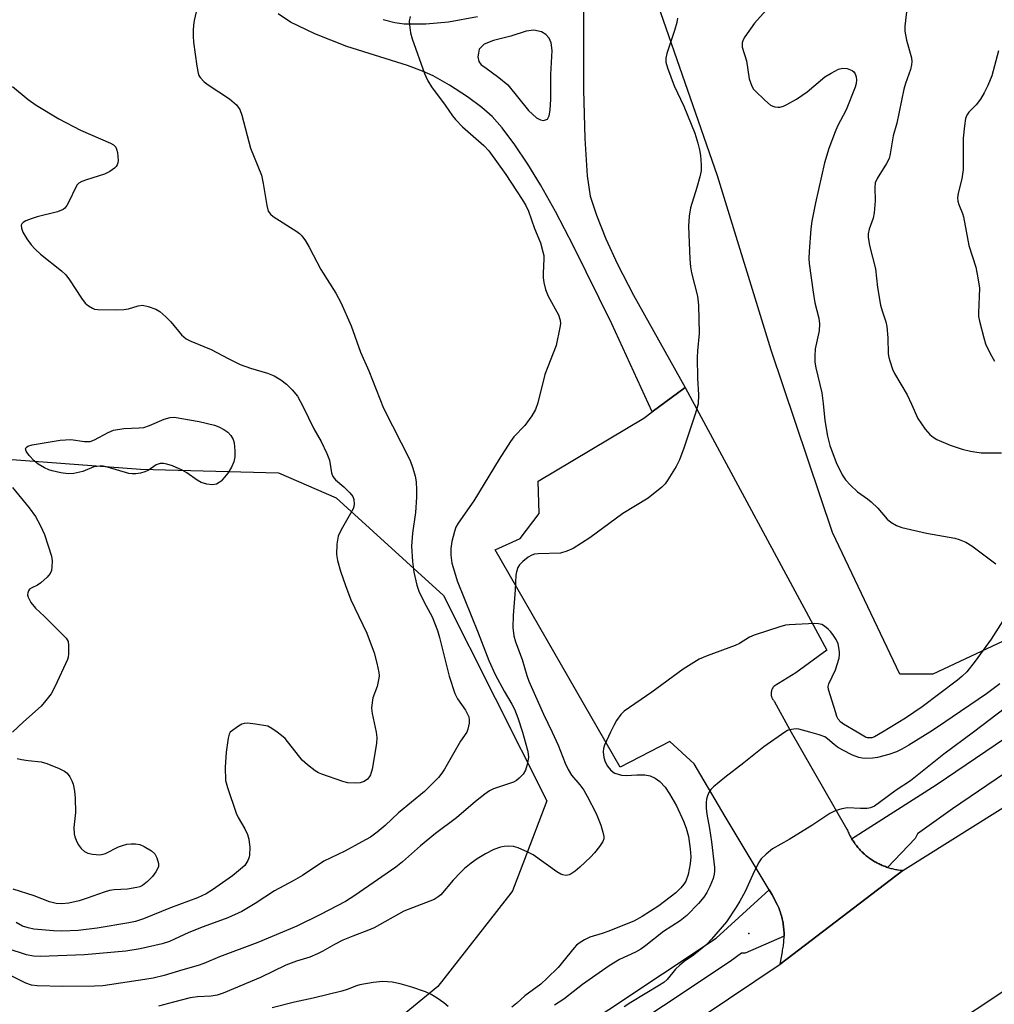
# Model space of a CAD drawing. Units: inches. Extents: x 1327761 to 1333761, y 513447 to 517447.
# Drawn here: x 1329726 to 1329962, y 515934 to 516172 of the extents above; entities that cross this region are included whole.
import ezdxf

# ---------------------------------------------------------------- set-up
doc = ezdxf.new("R2010")
doc.units = ezdxf.units.IN
doc.header["$MEASUREMENT"] = 0
for name, color, linetype in [('ELEV-Spot Elevation', 7, 'Continuous'), ('NTRL-Trees', 3, 'Continuous'), ('TRANS-Non Street Sidewalk', 7, 'Continuous'), ('TRANS-Parking Lot', 4, 'Continuous'), ('TRANS-Road', 130, 'Continuous'), ('TRANS-Street Sidewalk', 7, 'Continuous'), ('Undefined', 1, 'Continuous')]:
    doc.layers.add(name, color=color, linetype=linetype)

msp = doc.modelspace()

# ---------------------------------------------------------------- linework, layer by layer
at = {"layer": 'ELEV-Spot Elevation'}
msp.add_point((1329902.28, 515951.33, 365.57), dxfattribs=at)
at = {"layer": 'NTRL-Trees'}
msp.add_lwpolyline([(1329968.88, 516024.4), (1329946.69, 516014.01), (1329938.71, 516014.01), (1329922.49, 516048.29), (1329907.67, 516092.31), (1329894.7, 516134.47), (1329880.33, 516175.7), (1329886.82, 516207.21), (1329898.02, 516220.9), (1329898.87, 516223.42), (1329906.74, 516232.23), (1329920.64, 516230.84), (1329936.39, 516213.23), (1329960.49, 516184.51), (1329970.21, 516164.58)], dxfattribs=at)
msp.add_lwpolyline([(1329790.45, 515908.37), (1329768.23, 515903.64), (1329739.49, 515907.91), (1329691.77, 515954.24), (1329648.75, 516029.3), (1329648.22, 516050.61), (1329651.46, 516060.34), (1329666.75, 516067.29), (1329696.4, 516068.22), (1329696.88, 516068.17), (1329717.71, 516066.36), (1329755.24, 516063.58), (1329788.6, 516062.66), (1329802.5, 516056.63), (1329828.44, 516033), (1329853.46, 515983.43), (1329848.01, 515969.21), (1329845.12, 515961.65), (1329844.69, 515961.1), (1329827.05, 515938.49)], close=True, dxfattribs=at)
at = {"layer": 'TRANS-Non Street Sidewalk'}
for points in [[(1329862.32, 516182.93, 0), (1329862.31, 516155.29, 0), (1329862.62, 516143.51, 0), (1329863.18, 516134.47, 0), (1329863.93, 516129.56, 0), (1329865.42, 516124.96, 0), (1329867.67, 516119.26, 0), (1329870.51, 516113.15, 0), (1329874.35, 516105.67, 0), (1329886.82, 516083.28, 0), (1329878.91, 516077.39, 0), (1329869.15, 516098.71, 0), (1329859.89, 516117.49, 0), (1329855.52, 516125.84, 0), (1329851.93, 516132.28, 0), (1329848.83, 516137.32, 0), (1329845.67, 516142.01, 0), (1329842.63, 516146.07, 0), (1329840.23, 516148.81, 0), (1329837.74, 516151.01, 0), (1329834.28, 516153.56, 0), (1329829.89, 516156.39, 0), (1329825.94, 516158.62, 0), (1329823.37, 516159.78, 0), (1329819.74, 516161.12, 0), (1329805.12, 516165.71, 0), (1329797.33, 516168.8, 0), (1329791.47, 516171.65, 0), (1329788.51, 516173.6, 0)], [(1329813.87, 516172.28, 0), (1329816.73, 516171.57, 0), (1329818.97, 516171.23, 0), (1329824.16, 516171.22, 0), (1329829.68, 516171.71, 0), (1329836.7, 516173.02, 0)]]:
    msp.add_polyline3d(points, dxfattribs=at)
msp.add_polyline3d([(1329852.16, 516169.31, 0), (1329850.26, 516169.67, 0), (1329848.45, 516169.44, 0), (1329844.71, 516168.24, 0), (1329840.52, 516167.21, 0), (1329838.28, 516166.29, 0), (1329837.06, 516165.08, 0), (1329836.91, 516164.17, 0), (1329836.76, 516163.21, 0), (1329836.98, 516162.15, 0), (1329837.55, 516161.35, 0), (1329838.42, 516160.74, 0), (1329841.85, 516158.28, 0), (1329844.02, 516156.46, 0), (1329848.99, 516150.28, 0), (1329850.9, 516148.53, 0), (1329851.93, 516148, 0), (1329852.63, 516147.83, 0), (1329853.58, 516148.17, 0), (1329853.99, 516148.96, 0), (1329854.2, 516150.33, 0), (1329854.42, 516153.04, 0), (1329854.43, 516158.99, 0), (1329854.69, 516164.8, 0), (1329854.45, 516166.6, 0), (1329853.97, 516167.74, 0), (1329853.15, 516168.61, 0)], close=True, dxfattribs=at)
at = {"layer": 'TRANS-Parking Lot'}
msp.add_lwpolyline([(1329927.09, 515974.24), (1329927.14, 515974.15), (1329927.28, 515973.92), (1329927.43, 515973.69), (1329927.58, 515973.46), (1329927.74, 515973.23), (1329927.9, 515973), (1329928.07, 515972.78), (1329928.24, 515972.56), (1329928.41, 515972.34), (1329928.59, 515972.12), (1329928.78, 515971.91), (1329928.96, 515971.7), (1329929.16, 515971.49), (1329929.35, 515971.29), (1329929.41, 515971.23), (1329929.55, 515971.09), (1329929.76, 515970.89), (1329929.96, 515970.69), (1329930.17, 515970.5), (1329930.39, 515970.32), (1329930.61, 515970.13), (1329930.83, 515969.95), (1329931.05, 515969.78), (1329931.28, 515969.61), (1329931.51, 515969.44), (1329931.75, 515969.28), (1329931.98, 515969.12), (1329932.22, 515968.97), (1329932.46, 515968.82), (1329932.71, 515968.67), (1329932.95, 515968.53), (1329933.2, 515968.4), (1329933.46, 515968.26), (1329933.71, 515968.14), (1329933.96, 515968.02), (1329934.22, 515967.9), (1329934.48, 515967.79), (1329934.74, 515967.68), (1329935, 515967.58), (1329935.26, 515967.48), (1329935.52, 515967.39), (1329935.79, 515967.3), (1329936.05, 515967.22), (1329936.32, 515967.14), (1329936.58, 515967.07), (1329936.85, 515967), (1329937.11, 515966.94), (1329937.38, 515966.88), (1329937.65, 515966.82), (1329937.91, 515966.77), (1329938.18, 515966.73), (1329938.44, 515966.69), (1329938.71, 515966.66), (1329938.98, 515966.63), (1329939.24, 515966.6), (1329939.5, 515966.58), (1329909.8, 515943.89), (1329910.34, 515946.92), (1329910.41, 515947.27), (1329910.48, 515947.63), (1329910.54, 515947.98), (1329910.59, 515948.34), (1329910.64, 515948.7), (1329910.68, 515949.06), (1329910.71, 515949.43), (1329910.73, 515949.79), (1329910.75, 515950.16), (1329910.76, 515950.52), (1329910.76, 515950.71), (1329910.76, 515950.89), (1329910.76, 515951.26), (1329910.75, 515951.62), (1329910.72, 515951.99), (1329910.7, 515952.36), (1329910.66, 515952.73), (1329910.62, 515953.09), (1329910.57, 515953.46), (1329910.51, 515953.82), (1329910.44, 515954.18), (1329910.37, 515954.54), (1329910.29, 515954.9), (1329910.2, 515955.26), (1329910.11, 515955.61), (1329910.01, 515955.96), (1329909.9, 515956.31), (1329909.79, 515956.66), (1329909.67, 515957), (1329909.54, 515957.34), (1329909.47, 515957.51), (1329909.4, 515957.68), (1329909.26, 515958.01), (1329909.12, 515958.33), (1329907.9, 515960.67), (1329907.18, 515961.86), (1329896.5, 515979.57), (1329889.05, 515992.33), (1329883.17, 515997.7), (1329871.12, 515991.54), (1329840.98, 516044.05), (1329846.95, 516046.78), (1329851.61, 516052.84), (1329851.31, 516060.65), (1329876.88, 516075.89), (1329878.91, 516077.39), (1329886.82, 516083.28), (1329921.1, 516019.79), (1329913.61, 516014.35), (1329908.36, 516011.11), (1329908.29, 516011.03), (1329908.21, 516010.94), (1329908.14, 516010.85), (1329908.07, 516010.75), (1329908.01, 516010.65), (1329907.95, 516010.54), (1329907.89, 516010.43), (1329907.84, 516010.31), (1329907.79, 516010.19), (1329907.75, 516010.07), (1329907.72, 516009.95), (1329907.69, 516009.82), (1329907.66, 516009.69), (1329907.65, 516009.56), (1329907.64, 516009.43), (1329907.63, 516009.3), (1329907.64, 516009.17), (1329907.65, 516009.04), (1329907.66, 516008.91), (1329907.68, 516008.78), (1329907.71, 516008.66), (1329907.75, 516008.53), (1329907.79, 516008.41), (1329907.83, 516008.3), (1329907.89, 516008.18), (1329907.94, 516008.08), (1329908, 516007.97), (1329908.07, 516007.87), (1329908.13, 516007.78), (1329908.21, 516007.69), (1329908.28, 516007.6), (1329908.36, 516007.52), (1329912.19, 516000.59), (1329925.95, 515976.56), (1329926.05, 515976.32), (1329926.15, 515976.07), (1329926.26, 515975.83), (1329926.37, 515975.59), (1329926.49, 515975.34), (1329926.61, 515975.1), (1329926.73, 515974.86), (1329926.86, 515974.63), (1329927, 515974.39)], close=True, dxfattribs=at)
at = {"layer": 'TRANS-Road'}
for points in [[(1329822.67, 515885.42), (1329909.8, 515943.89), (1329939.5, 515966.58), (1330018.23, 516015.98), (1330055.28, 516040.41), (1330122.32, 516084.61), (1330130.93, 516090.28), (1330148.63, 516101.96)], [(1330186.59, 516086.38), (1330130.26, 516049.59), (1330066.41, 516006.64), (1330036.27, 515986.49), (1330031.98, 515983.63), (1330002.81, 515964.12), (1329986.93, 515952.82), (1329965.05, 515938.13), (1329964.94, 515938.06), (1329964.82, 515937.99), (1329964.71, 515937.92), (1329964.6, 515937.84), (1329904.36, 515897.86)]]:
    msp.add_lwpolyline(points, dxfattribs=at)
at = {"layer": 'TRANS-Street Sidewalk'}
for points in [[(1330001.73, 516015.59), (1329951.49, 515981.47), (1329943.03, 515975.44), (1329942.47, 515974.32), (1329935.79, 515967.3), (1329935.52, 515967.39), (1329935.26, 515967.48), (1329935, 515967.58), (1329934.74, 515967.68), (1329934.48, 515967.79), (1329934.22, 515967.9), (1329933.96, 515968.02), (1329933.71, 515968.14), (1329933.46, 515968.26), (1329933.2, 515968.4), (1329932.95, 515968.53), (1329932.71, 515968.67), (1329932.46, 515968.82), (1329932.22, 515968.97), (1329931.98, 515969.12), (1329931.75, 515969.28), (1329931.51, 515969.44), (1329931.28, 515969.61), (1329931.05, 515969.78), (1329930.83, 515969.95), (1329930.61, 515970.13), (1329930.39, 515970.32), (1329930.17, 515970.5), (1329929.96, 515970.69), (1329929.76, 515970.89), (1329929.55, 515971.09), (1329929.41, 515971.23), (1329929.35, 515971.29), (1329929.16, 515971.49), (1329928.96, 515971.7), (1329928.78, 515971.91), (1329928.59, 515972.12), (1329928.41, 515972.34), (1329928.24, 515972.56), (1329928.07, 515972.78), (1329927.9, 515973), (1329927.74, 515973.23), (1329927.58, 515973.46), (1329927.43, 515973.69), (1329927.28, 515973.92), (1329927.14, 515974.15), (1329927.09, 515974.24), (1329947.55, 515987.27), (1329997.77, 516021.38)], [(1329803.58, 515889.82), (1329894.35, 515950.23), (1329907.18, 515961.86), (1329907.9, 515960.67), (1329909.12, 515958.33), (1329909.26, 515958.01), (1329909.4, 515957.68), (1329909.47, 515957.51), (1329909.54, 515957.34), (1329909.67, 515957), (1329909.79, 515956.66), (1329909.9, 515956.31), (1329910.01, 515955.96), (1329910.11, 515955.61), (1329910.2, 515955.26), (1329910.29, 515954.9), (1329910.37, 515954.54), (1329910.44, 515954.18), (1329910.51, 515953.82), (1329910.57, 515953.46), (1329910.62, 515953.09), (1329910.66, 515952.73), (1329910.7, 515952.36), (1329910.72, 515951.99), (1329910.75, 515951.62), (1329910.76, 515951.26), (1329910.76, 515950.89), (1329910.76, 515950.71), (1329901.35, 515946.58), (1329900.47, 515946.58), (1329897.73, 515944.57), (1329816.72, 515890.65)]]:
    msp.add_lwpolyline(points, dxfattribs=at)
at = {"layer": 'Undefined'}
for points, elevation in [([(1329769.61, 516177.96), (1329768.24, 516172.02), (1329768.04, 516170.88), (1329767.95, 516169.72), (1329767.94, 516168.26), (1329768.03, 516166.81), (1329768.83, 516161), (1329769.16, 516159.3), (1329769.35, 516158.77), (1329769.64, 516158.28), (1329770.63, 516157.22), (1329771.58, 516156.51), (1329776.76, 516153.08), (1329778.4, 516151.61), (1329779.22, 516150.5), (1329779.74, 516149.15), (1329781.82, 516141.2), (1329784.47, 516134.6), (1329784.88, 516132.65), (1329785.73, 516127.27), (1329786.11, 516125.94), (1329786.63, 516125.18), (1329787.3, 516124.62), (1329793.01, 516121.06), (1329793.69, 516120.55), (1329794.26, 516119.98), (1329795.11, 516118.78), (1329796.03, 516117.26), (1329798.81, 516111.83), (1329802.44, 516106.14), (1329803.61, 516103.85), (1329806.17, 516098.22), (1329808.4, 516091.86), (1329810.42, 516087.33), (1329813.92, 516078.3), (1329820.37, 516065.63), (1329821.04, 516063.78), (1329821.6, 516061.9), (1329821.82, 516060.52), (1329821.95, 516058.55), (1329821.92, 516056.83), (1329821.69, 516053.09), (1329820.97, 516048.07), (1329820.7, 516044.97), (1329820.93, 516041.22), (1329821.32, 516038.63), (1329822.04, 516035.5), (1329822.52, 516034.11), (1329823.76, 516031.4), (1329825.69, 516027.86), (1329827.03, 516024.58), (1329827.53, 516022.88), (1329829.82, 516013.56), (1329831.22, 516009.33), (1329831.85, 516008.02), (1329833.79, 516005.3), (1329834.55, 516003.71), (1329834.67, 516002.87), (1329834.64, 516002.2), (1329834.36, 516000.74), (1329834.1, 516000)], 376), ([(1329907.15, 516175.36), (1329903.61, 516171.39), (1329901.28, 516168.08), (1329900.88, 516167.33), (1329900.65, 516166.59), (1329900.64, 516165.58), (1329901.65, 516162.29), (1329902.31, 516157.89), (1329902.97, 516156.14), (1329903.37, 516155.45), (1329903.74, 516154.99), (1329906.14, 516152.74), (1329907.52, 516151.6), (1329908.02, 516151.32), (1329908.5, 516151.17), (1329909.26, 516151.07), (1329909.77, 516151.11), (1329910.6, 516151.35), (1329911.41, 516151.72), (1329913.75, 516153.01), (1329916.32, 516154.82), (1329920.64, 516158.43), (1329922.12, 516159.32), (1329923.92, 516160.24), (1329924.97, 516160.54), (1329926, 516160.41), (1329927.21, 516159.91), (1329927.61, 516159.6), (1329927.91, 516159.17), (1329928.19, 516158.42), (1329928.29, 516157.61), (1329928.19, 516156.79), (1329927.96, 516155.95), (1329925.74, 516150.45), (1329923.71, 516146.52), (1329923.08, 516145.1), (1329921.58, 516141.1), (1329920.56, 516137.63), (1329918.35, 516127.98), (1329917.45, 516123.54), (1329917.22, 516121.66), (1329916.83, 516116.16), (1329916.75, 516114.46), (1329916.82, 516113.28), (1329917.78, 516106.33), (1329918.21, 516103.79), (1329919.18, 516100.08), (1329919.33, 516098.69), (1329919.26, 516097.01), (1329918.29, 516092.66), (1329918.17, 516090.92), (1329918.2, 516089.47), (1329918.44, 516088.07), (1329919.86, 516082), (1329920.22, 516079.43), (1329920.6, 516075.31), (1329921.27, 516071.55), (1329921.84, 516069.25), (1329923.33, 516065.16), (1329924.78, 516062.22), (1329925.58, 516060.99), (1329926.8, 516059.71), (1329928.53, 516058.11), (1329930.95, 516056.43), (1329931.82, 516055.7), (1329933.4, 516054.1), (1329935.68, 516051.51), (1329936.52, 516050.75), (1329937.93, 516049.92), (1329939.25, 516049.43), (1329945.2, 516048.08), (1329952, 516046.91), (1329953.11, 516046.59), (1329954.72, 516045.94), (1329956.16, 516045.03), (1329961.95, 516040.69)], 370), ([(1329820.41, 516173), (1329820.2, 516171.87), (1329820.22, 516171.02), (1329820.52, 516169.02), (1329820.87, 516167.6), (1329823.86, 516159.23), (1329824.68, 516157.45), (1329825.54, 516156), (1329828.87, 516151.55), (1329830.63, 516148.95), (1329831.33, 516148.11), (1329833.07, 516146.32), (1329838.22, 516141.83), (1329839.45, 516140.56), (1329843.52, 516134.77), (1329847.48, 516128.79), (1329848.39, 516127.28), (1329848.99, 516125.97), (1329850.44, 516121.75), (1329851.86, 516118.3), (1329852.5, 516116.08), (1329852.67, 516115.24), (1329852.72, 516114.39), (1329852.53, 516110.95), (1329852.53, 516109.81), (1329852.7, 516108.68), (1329853.12, 516107), (1329853.78, 516105.42), (1329856.22, 516100.91), (1329856.65, 516099.58), (1329856.71, 516098.73), (1329856.6, 516097.85), (1329855.65, 516093.46), (1329852.95, 516086.45), (1329851.25, 516079.63), (1329850.68, 516077.99), (1329849.78, 516076.5), (1329848.11, 516074.1), (1329845.48, 516071.37), (1329844.62, 516070.25), (1329841.92, 516066.01), (1329835.77, 516055.95), (1329831.98, 516050.48), (1329831.47, 516049.54), (1329831.1, 516048.53), (1329830.5, 516046.05), (1329830.24, 516044.4), (1329830.23, 516042.78), (1329830.5, 516040.87), (1329831.09, 516038.71), (1329831.79, 516036.57), (1329836.85, 516024.04), (1329839.38, 516017.3), (1329840.96, 516013.97), (1329843.15, 516009.92), (1329845, 516006.77), (1329845.62, 516005.54), (1329846.46, 516003.49), (1329847.51, 516000)], 374), ([(1329940.35, 516174.1), (1329939.97, 516170.63), (1329939.98, 516169.48), (1329940.38, 516167.31), (1329941.52, 516162.99), (1329941.63, 516162.14), (1329941.59, 516161.3), (1329941.29, 516160.17), (1329940.12, 516156.83), (1329939.71, 516155.43), (1329937.98, 516147.23), (1329937.13, 516144.11), (1329936.39, 516139.81), (1329936.12, 516138.68), (1329935.54, 516137.42), (1329933.25, 516133.8), (1329932.81, 516132.76), (1329932.67, 516131.64), (1329932.74, 516128.43), (1329932.57, 516125.5), (1329932.29, 516124.21), (1329931.29, 516121.55), (1329931.11, 516120.48), (1329931.08, 516119.67), (1329931.42, 516117.66), (1329932.82, 516111.99), (1329933.3, 516107.51), (1329934.09, 516103.25), (1329934.43, 516101.86), (1329935.32, 516099.16), (1329935.59, 516098.06), (1329935.86, 516095.28), (1329935.95, 516091.47), (1329936.07, 516090.6), (1329936.3, 516089.74), (1329936.98, 516087.76), (1329937.46, 516086.67), (1329940.47, 516081.57), (1329941.58, 516079.3), (1329943.12, 516075.85), (1329944.88, 516073.23), (1329945.97, 516071.94), (1329946.8, 516071.28), (1329947.71, 516070.71), (1329950.9, 516069.34), (1329953.8, 516068.38), (1329955.78, 516067.93), (1329958.4, 516067.52), (1329963.34, 516067.48)], 368), ([(1329885, 516172.59), (1329884.88, 516171.51), (1329884.32, 516169.58), (1329882.42, 516164.04), (1329882.2, 516162.95), (1329882.22, 516161.94), (1329882.59, 516160.58), (1329884.21, 516156.27), (1329886.57, 516151.3), (1329889.18, 516144.81), (1329889.94, 516142.34), (1329890.33, 516140.76), (1329890.53, 516139.4), (1329890.72, 516137.1), (1329890.71, 516135.67), (1329890.43, 516134.23), (1329889.71, 516131.67), (1329888.13, 516126.77), (1329887.85, 516124.7), (1329887.67, 516122.32), (1329887.98, 516114.37), (1329888.12, 516112.47), (1329888.39, 516111.05), (1329889.83, 516105.35), (1329890.11, 516103.18), (1329890.25, 516096.36), (1329889.8, 516092.15), (1329889.74, 516090.54), (1329889.81, 516085.59), (1329890.11, 516081.56), (1329890, 516079.37), (1329889.35, 516077.09), (1329886.5, 516068.62), (1329885.48, 516065.81), (1329884.66, 516064.25), (1329882.69, 516060.99), (1329882.01, 516060.05), (1329881.21, 516059.25), (1329877.89, 516056.54), (1329871.8, 516052.85), (1329863.79, 516047), (1329859.8, 516044.36), (1329858.29, 516043.71), (1329856.71, 516043.3), (1329851.33, 516043.09), (1329850.45, 516042.98), (1329849.81, 516042.81), (1329848.9, 516042.3), (1329847.6, 516041.24), (1329846.83, 516040.44), (1329846.41, 516039.76), (1329846.07, 516038.76), (1329845.93, 516037.92), (1329845.76, 516034.41), (1329845.26, 516028.16), (1329845.24, 516025.27), (1329845.49, 516023.26), (1329845.87, 516021.85), (1329847.49, 516017.54), (1329848.62, 516013.7), (1329849.1, 516012.33), (1329852.63, 516004.37), (1329854.7, 516000)], 372), ([(1329962.58, 516164.68), (1329960.98, 516158.64), (1329960.02, 516156.33), (1329959.11, 516154.53), (1329958.21, 516152.99), (1329957.15, 516151.63), (1329955.39, 516149.83), (1329954.95, 516149.12), (1329954.64, 516148.33), (1329954.34, 516146.58), (1329954.07, 516143.62), (1329954.06, 516136.01), (1329953.7, 516133.74), (1329952.8, 516130.31), (1329952.64, 516129.17), (1329952.73, 516128.34), (1329952.96, 516127.51), (1329953.88, 516125.38), (1329954.15, 516124.55), (1329955.44, 516117.65), (1329957.09, 516112.36), (1329957.61, 516109.85), (1329957.97, 516107.32), (1329957.74, 516101.38), (1329957.78, 516100.5), (1329957.99, 516099.34), (1329959, 516095.32), (1329959.43, 516093.9), (1329960.57, 516091.49), (1329961.6, 516089.69)], 366), ([(1329724.31, 516156.07), (1329728.1, 516152.91), (1329729.99, 516151.56), (1329735.53, 516148.27), (1329740.77, 516145.51), (1329748.02, 516142.41), (1329748.73, 516142), (1329749.25, 516141.44), (1329749.45, 516140.95), (1329749.65, 516140.14), (1329749.86, 516138.18), (1329749.79, 516137.64), (1329749.61, 516137.16), (1329749.32, 516136.72), (1329748.95, 516136.33), (1329747.79, 516135.55), (1329746.53, 516134.9), (1329742.16, 516133.5), (1329741.08, 516133.08), (1329740.35, 516132.67), (1329739.95, 516132.3), (1329739.49, 516131.59), (1329738.01, 516128.35), (1329737.46, 516127.31), (1329736.95, 516126.64), (1329736.51, 516126.3), (1329735.17, 516125.8), (1329730.24, 516124.54), (1329728.82, 516124.11), (1329727.54, 516123.58), (1329726.87, 516123.2), (1329726.53, 516122.9), (1329726.37, 516122.52), (1329726.45, 516121.83), (1329726.83, 516120.82), (1329727.76, 516119.27), (1329728.81, 516117.8), (1329729.8, 516116.72), (1329731.07, 516115.51), (1329736.14, 516111.52), (1329737.21, 516110.54), (1329738.09, 516109.36), (1329740.96, 516104.87), (1329741.86, 516103.73), (1329742.69, 516103.04), (1329743.61, 516102.48), (1329744.1, 516102.28), (1329744.95, 516102.14), (1329749.42, 516102.09), (1329751.19, 516102.14), (1329752.31, 516102.34), (1329754.69, 516103.07), (1329755.73, 516103.2), (1329757.08, 516102.92), (1329758.95, 516102.23), (1329759.92, 516101.69), (1329761.37, 516100.41), (1329762.54, 516099.19), (1329765.18, 516096.01), (1329766.23, 516095.08), (1329767.41, 516094.49), (1329772.34, 516092.53), (1329776.41, 516090.31), (1329779.34, 516088.87), (1329781.81, 516088), (1329785.9, 516086.81), (1329787.51, 516086.16), (1329789.18, 516085.14), (1329790.53, 516084.15), (1329791.91, 516082.76), (1329793.15, 516081.25), (1329794.57, 516078.65), (1329797.16, 516073.34), (1329798.9, 516070.26), (1329800.27, 516067.34), (1329800.89, 516065.71), (1329801.4, 516062.7), (1329801.72, 516061.76), (1329802.32, 516060.96), (1329804.35, 516059.3), (1329805.83, 516057.87), (1329806.53, 516056.98), (1329806.82, 516056.21), (1329806.89, 516055.09), (1329806.81, 516054.53), (1329806.62, 516054), (1329803.74, 516048.93), (1329803.02, 516047.36), (1329802.71, 516045.43), (1329802.62, 516042.9), (1329802.88, 516041.48), (1329803.54, 516038.94), (1329804.76, 516035.41), (1329806.1, 516031.99), (1329809.9, 516023.89), (1329811.7, 516019.2), (1329812.36, 516016.69), (1329812.82, 516014.43), (1329812.89, 516013.58), (1329812.85, 516013.01), (1329812.4, 516011.05), (1329811.4, 516008.28), (1329811.19, 516007.19), (1329811.06, 516005.81), (1329811.19, 516004.47), (1329812.21, 516000)], 378), ([(1329724.32, 516059.16), (1329728.34, 516054.19), (1329729.84, 516052.12), (1329731.06, 516049.85), (1329732.05, 516047.8), (1329733.72, 516042.51), (1329733.86, 516041.38), (1329733.84, 516039.93), (1329733.73, 516039.09), (1329733.43, 516038.33), (1329732.69, 516037.44), (1329731.12, 516036.05), (1329730.38, 516035.55), (1329729.01, 516034.92), (1329728.44, 516034.55), (1329728.15, 516034.14), (1329727.98, 516033.66), (1329727.94, 516033.16), (1329728.07, 516032.64), (1329728.76, 516031.37), (1329729.83, 516029.96), (1329731.99, 516028.03), (1329737.27, 516022.72), (1329737.54, 516022.34), (1329737.73, 516021.87), (1329737.87, 516021.03), (1329737.86, 516018.96), (1329737.74, 516018.09), (1329737.57, 516017.53), (1329734.59, 516011.09), (1329733.62, 516009.27), (1329732.38, 516007.62), (1329731.22, 516006.28), (1329726.92, 516002.46), (1329724.3, 516000)], 380), ([(1329964.78, 516028.66), (1329960.78, 516022.49), (1329956.93, 516017.16), (1329954.93, 516014.61), (1329953.75, 516013.44), (1329952.66, 516012.53), (1329944.11, 516006.09), (1329940.07, 516003.34), (1329934.52, 516000)], 370), ([(1329928.42, 516000), (1329925.15, 516001.91), (1329924.47, 516002.43), (1329923.87, 516003.16), (1329923.53, 516003.8), (1329923.23, 516004.64), (1329921.51, 516010.27), (1329921.44, 516011), (1329921.55, 516011.67), (1329923.19, 516015.05), (1329924.04, 516017.88), (1329924.17, 516018.75), (1329924.17, 516019.33), (1329924.03, 516020.48), (1329923.81, 516021.32), (1329923.32, 516022.37), (1329922.54, 516023.61), (1329922.01, 516024.31), (1329921.42, 516024.89), (1329920.55, 516025.58), (1329919.85, 516025.98), (1329919.06, 516026.19), (1329918.2, 516026.23), (1329912.01, 516025.95), (1329911.14, 516025.82), (1329909.71, 516025.43), (1329903.5, 516023.42), (1329902.44, 516022.93), (1329899.97, 516021.44), (1329898.97, 516020.93), (1329892.15, 516018.47), (1329890.28, 516017.67), (1329886.37, 516015.23), (1329878.78, 516009.65), (1329872.15, 516005.06), (1329871.33, 516004.25), (1329870.28, 516002.82), (1329869.59, 516001.62), (1329868.83, 516000)], 370), ([(1329962.89, 516011.66), (1329959.68, 516009.26), (1329951.35, 516003.65), (1329948.09, 516001.35), (1329945.99, 516000)], 368), ([(1329964.24, 516005.84), (1329956.52, 516000)], 366), ([(1329788.27, 516000), (1329787.01, 516000.89), (1329786, 516001.4), (1329783.06, 516001.95), (1329781.08, 516002.19), (1329780.3, 516002.11), (1329779.69, 516001.89), (1329778.88, 516001.4), (1329776.93, 516000)], 378), ([(1329847.51, 516000), (1329848.75, 515995.6), (1329848.92, 515994.73), (1329848.96, 515993.84), (1329848.68, 515992.14), (1329848.24, 515990.77), (1329847.67, 515989.85), (1329846.74, 515988.85), (1329846.12, 515988.33), (1329845.38, 515987.91), (1329840.58, 515986.27), (1329839.61, 515985.79), (1329838.44, 515985.01), (1329836.19, 515983.26), (1329831.63, 515979.3), (1329826.55, 515975.47), (1329822.86, 515972.52), (1329818.51, 515968.65), (1329816.97, 515967.39), (1329807.05, 515960.49), (1329804.74, 515959.03), (1329798.76, 515955.9), (1329793, 515953.1), (1329783.56, 515949.13), (1329774.35, 515945.66), (1329770.52, 515944.05), (1329769.18, 515943.56), (1329765.43, 515942.56), (1329760.98, 515941.18), (1329758.27, 515940.55), (1329756.31, 515940.19), (1329746.14, 515938.7), (1329744.15, 515938.61), (1329736.46, 515938.54), (1329730.27, 515938.64), (1329728.89, 515938.86), (1329727.52, 515939.31), (1329719.11, 515943.47)], 374), ([(1329834.1, 516000), (1329832.56, 515997.8), (1329828.69, 515991.01), (1329828.08, 515990.1), (1329827.24, 515989.05), (1329823.89, 515985.66), (1329817.59, 515980.51), (1329814.36, 515977.43), (1329812.42, 515975.8), (1329810.81, 515974.63), (1329808.76, 515973.47), (1329804.62, 515971.26), (1329799.52, 515968.84), (1329794.42, 515965.36), (1329792.14, 515964.03), (1329787.62, 515961.65), (1329782.94, 515958.57), (1329779.7, 515956.64), (1329776.34, 515955.12), (1329770.35, 515952.93), (1329766.89, 515951.55), (1329762.26, 515949.42), (1329760.44, 515948.86), (1329755.16, 515947.63), (1329751.65, 515947.05), (1329741.72, 515946.14), (1329730.98, 515945.74), (1329729.34, 515945.83), (1329727.69, 515946.17), (1329723.01, 515947.68)], 376), ([(1329776.93, 516000), (1329776.64, 515999.48), (1329776.38, 515998.5), (1329775.9, 515995.19), (1329775.73, 515991.52), (1329775.81, 515988.32), (1329776.22, 515986.61), (1329778.32, 515980.4), (1329778.82, 515979.35), (1329780.46, 515976.59), (1329781.06, 515975.26), (1329781.42, 515974.16), (1329781.64, 515972.1), (1329781.61, 515970.33), (1329781.49, 515969.77), (1329781.16, 515968.99), (1329780.41, 515967.79), (1329779.42, 515966.84), (1329777.44, 515965.28), (1329772.63, 515961.85), (1329771.11, 515960.93), (1329768.98, 515959.95), (1329762.46, 515957.53), (1329755.96, 515954.85), (1329754.02, 515954.26), (1329752.39, 515953.88), (1329744.73, 515952.62), (1329740.15, 515952.07), (1329736.26, 515951.86), (1329734.23, 515951.95), (1329729.46, 515952.37), (1329728.06, 515952.65), (1329726.74, 515953.1), (1329725.2, 515953.96)], 378), ([(1329854.7, 516000), (1329856.15, 515996.82), (1329857.84, 515992.46), (1329858.55, 515990.95), (1329859.41, 515989.57), (1329861.43, 515987.26), (1329862.37, 515985.95), (1329863.21, 515984.52), (1329865.32, 515980.34), (1329865.87, 515979.11), (1329866.45, 515977.47), (1329866.99, 515975.83), (1329867.23, 515974.75), (1329867.23, 515974.23), (1329866.96, 515973.52), (1329866.19, 515972.38), (1329864.96, 515970.83), (1329863.95, 515969.77), (1329861.39, 515967.34), (1329860.25, 515966.38), (1329859.3, 515965.72), (1329858.79, 515965.49), (1329858.03, 515965.37), (1329857.26, 515965.48), (1329856.78, 515965.68), (1329855.85, 515966.25), (1329850.15, 515970.32), (1329848.87, 515970.99), (1329846.49, 515972.01), (1329845.39, 515972.32), (1329844.24, 515972.43), (1329843.09, 515972.39), (1329842.26, 515972.2), (1329840.65, 515971.62), (1329838.62, 515970.59), (1329836.59, 515969.39), (1329835.17, 515968.35), (1329833.57, 515967.04), (1329832.54, 515966.06), (1329830.83, 515964.19), (1329827.85, 515960.7), (1329827.2, 515960.16), (1329826.24, 515959.56), (1329818.9, 515956.69), (1329811.7, 515952.72), (1329810.37, 515952.13), (1329806.51, 515950.71), (1329804.09, 515949.72), (1329802.08, 515948.67), (1329799.33, 515947.02), (1329798.02, 515946.38), (1329796.13, 515945.61), (1329792.9, 515944.6), (1329790.39, 515943.63), (1329784.21, 515940.72), (1329775.18, 515936.89), (1329773.8, 515936.43), (1329772.35, 515936.13), (1329769.02, 515936), (1329767.24, 515935.8), (1329763.19, 515934.69), (1329759.56, 515933.79)], 372), ([(1329812.21, 516000), (1329812.34, 515998.7), (1329812.24, 515997.22), (1329811.24, 515991.08), (1329810.85, 515989.69), (1329810.61, 515989.25), (1329810.13, 515988.66), (1329809.3, 515988.07), (1329808.29, 515987.73), (1329807.11, 515987.67), (1329805.33, 515987.78), (1329804.17, 515988.05), (1329799.07, 515989.82), (1329798.25, 515990.17), (1329797.48, 515990.61), (1329795.61, 515992.06), (1329794.29, 515993.24), (1329790.16, 515998.43), (1329789.34, 515999.21), (1329788.27, 516000)], 378), ([(1329868.83, 516000), (1329867.36, 515996.87), (1329867.1, 515996.07), (1329867.02, 515995.25), (1329867.19, 515993.88), (1329867.49, 515992.81), (1329868.07, 515991.8), (1329868.79, 515990.89), (1329869.42, 515990.32), (1329869.89, 515990.06), (1329871.48, 515989.6), (1329872.6, 515989.52), (1329875.18, 515989.71), (1329877.1, 515989.66), (1329878.41, 515989.4), (1329879.62, 515988.88), (1329880.71, 515988.09), (1329882.02, 515986.7), (1329883.1, 515985.1), (1329884.78, 515982.15), (1329886.47, 515978.44), (1329887.09, 515976.82), (1329887.64, 515974.73), (1329888.08, 515971.82), (1329888.19, 515969.84), (1329888.1, 515968.16), (1329887.59, 515965.6), (1329886.99, 515964.01), (1329886.55, 515963.27), (1329885.85, 515962.35), (1329884.61, 515961.13), (1329880.47, 515958), (1329876.46, 515955.39), (1329874.42, 515954.34), (1329868.2, 515951.84), (1329866.84, 515951.34), (1329863.86, 515950.44), (1329862.54, 515949.78), (1329861.28, 515949.02), (1329860.6, 515948.47), (1329860, 515947.83), (1329856.14, 515943.14), (1329853.52, 515940.5), (1329851.96, 515939.11), (1329848.11, 515936.23), (1329846.16, 515934.49), (1329844.94, 515933.5)], 370), ([(1329910.92, 516000), (1329905.85, 515996.41), (1329901.06, 515992.55), (1329896.44, 515989.04), (1329893.68, 515986.79), (1329893.07, 515986.16), (1329892.59, 515985.42), (1329892.23, 515984.62), (1329892.03, 515983.81), (1329891.94, 515982.98), (1329891.97, 515981.58), (1329892.13, 515980.17), (1329892.77, 515976.73), (1329893.24, 515973.45), (1329893.95, 515967.27), (1329893.97, 515966.39), (1329893.9, 515965.65), (1329893.62, 515964.61), (1329892.81, 515962.69), (1329892.08, 515961.23), (1329891.38, 515960.08), (1329890.11, 515958.54), (1329887.24, 515955.64), (1329885.69, 515954.35), (1329881.61, 515951.79), (1329877.32, 515948.4), (1329876.17, 515947.57), (1329874.83, 515946.83), (1329870.97, 515945.03), (1329868.47, 515943.51), (1329862.05, 515938.98), (1329857.51, 515935.46), (1329855.32, 515933.96)], 368), ([(1329956.52, 516000), (1329949.39, 515994.69), (1329941.3, 515988.22), (1329937.85, 515986), (1329933.8, 515982.95), (1329932.59, 515982.14), (1329931.65, 515981.71), (1329930.86, 515981.54), (1329929.21, 515981.5), (1329926.1, 515981.71), (1329924.71, 515981.49), (1329923.1, 515980.99), (1329921.84, 515980.29), (1329917.44, 515977.43), (1329911.97, 515974.01), (1329907.99, 515971.75), (1329906.45, 515970.53), (1329905.26, 515969.36), (1329904.62, 515968.44), (1329903.2, 515965.62), (1329901.36, 515961.5), (1329900.1, 515959.14), (1329899.21, 515957.67), (1329896.81, 515954.15), (1329893.23, 515949.93), (1329892.23, 515948.87), (1329890.91, 515947.73), (1329888.85, 515946.1), (1329886.62, 515944.55), (1329885.55, 515943.68), (1329884.56, 515942.66), (1329882.51, 515940.21), (1329881.73, 515939.49), (1329880.67, 515938.79), (1329873.7, 515934.64), (1329872.13, 515933.57)], 366), ([(1329917, 516000), (1329914.3, 516000.72), (1329913.7, 516000.79), (1329911.98, 516000.58), (1329911.56, 516000.42), (1329910.92, 516000)], 368), ([(1329945.99, 516000), (1329940.93, 515996.84), (1329939.19, 515995.84), (1329937.96, 515995.24), (1329936.11, 515994.62), (1329933.35, 515993.9), (1329932.22, 515993.74), (1329930.5, 515993.65), (1329929.65, 515993.68), (1329928.85, 515993.83), (1329927.27, 515994.41), (1329924.93, 515995.62), (1329923.71, 515996.36), (1329922.85, 515997.01), (1329921.26, 515998.41), (1329920.6, 515998.84), (1329919.24, 515999.38), (1329917, 516000)], 368), ([(1329934.52, 516000), (1329932.59, 515998.88), (1329931.95, 515998.65), (1329931.35, 515998.58), (1329930.9, 515998.64), (1329930.46, 515998.8), (1329928.42, 516000)], 370), ([(1329725.44, 515993.66), (1329726.46, 515993.35), (1329728.09, 515993.1), (1329731.25, 515992.8), (1329732.63, 515992.43), (1329735.58, 515991.19), (1329736.88, 515990.56), (1329737.55, 515990.08), (1329738.19, 515989.23), (1329738.67, 515988.24), (1329738.93, 515987.44), (1329739.25, 515985.74), (1329739.44, 515984.02), (1329739.52, 515980.54), (1329739.12, 515976.92), (1329739.2, 515975.45), (1329739.38, 515974.67), (1329739.67, 515973.88), (1329740.21, 515972.85), (1329740.86, 515971.9), (1329741.74, 515971.13), (1329742.5, 515970.72), (1329743.63, 515970.47), (1329745.39, 515970.37), (1329746.25, 515970.47), (1329746.79, 515970.64), (1329749.89, 515972.23), (1329750.88, 515972.62), (1329751.9, 515972.89), (1329752.98, 515973.02), (1329754.05, 515973.02), (1329755.1, 515972.81), (1329756.13, 515972.38), (1329757.87, 515971.3), (1329758.67, 515970.55), (1329759.22, 515969.59), (1329759.61, 515968.24), (1329759.57, 515967.45), (1329758.96, 515966.21), (1329758.11, 515965.07), (1329756.93, 515963.88), (1329755.68, 515962.93), (1329755.04, 515962.62), (1329754.33, 515962.4), (1329752.08, 515962.06), (1329748.85, 515961.87), (1329747.78, 515961.71), (1329746.44, 515961.32), (1329742.31, 515959.83), (1329740.44, 515959.25), (1329737.91, 515958.68), (1329736.22, 515958.49), (1329734.88, 515958.57), (1329733.23, 515958.94), (1329729.5, 515960.45), (1329724.44, 515962.01)], 380), ([(1329829.55, 515933.69), (1329828.57, 515934.58), (1329826.92, 515935.72), (1329825.45, 515936.6), (1329824.13, 515937.19), (1329820.83, 515938.35), (1329818.01, 515939.12), (1329816.03, 515939.53), (1329813.81, 515939.74), (1329811.47, 515939.49), (1329808.27, 515938.95), (1329807.47, 515938.69), (1329805.19, 515937.75), (1329803.86, 515937.35), (1329796.97, 515935.68), (1329792.49, 515934.74), (1329787.02, 515933.35)], 370)]:
    msp.add_lwpolyline(points, dxfattribs=dict(at, elevation=elevation))
at = {"layer": 'Undefined', "elevation": 380}
msp.add_lwpolyline([(1329772.62, 516059.77), (1329771.23, 516059.93), (1329769.88, 516060.33), (1329768.92, 516060.87), (1329766.46, 516062.66), (1329765.27, 516063.34), (1329763, 516064.38), (1329761.63, 516064.81), (1329760.81, 516064.97), (1329760.02, 516064.93), (1329759.03, 516064.61), (1329757.08, 516063.28), (1329756.32, 516062.89), (1329755.22, 516062.59), (1329754.09, 516062.43), (1329753.24, 516062.41), (1329752.41, 516062.55), (1329747.27, 516064.04), (1329746.23, 516064.26), (1329745.37, 516064.31), (1329743.96, 516064.16), (1329741.32, 516063.03), (1329739.13, 516062.51), (1329737.72, 516062.42), (1329735.95, 516062.68), (1329733.9, 516063.14), (1329733.06, 516063.42), (1329732.01, 516063.9), (1329730.54, 516064.76), (1329729.52, 516065.58), (1329728.35, 516066.84), (1329727.57, 516067.9), (1329727.42, 516068.47), (1329727.63, 516068.81), (1329728.02, 516069.09), (1329729.03, 516069.47), (1329735.84, 516070.57), (1329738.41, 516070.71), (1329741.7, 516070.25), (1329743.08, 516070.24), (1329744.15, 516070.62), (1329747.4, 516072.42), (1329748.68, 516072.96), (1329751.18, 516073.36), (1329754.9, 516073.53), (1329756.02, 516073.66), (1329757.43, 516074.11), (1329760.99, 516075.66), (1329762.41, 516076.05), (1329763.39, 516076.14), (1329769.45, 516075.09), (1329773.14, 516074.21), (1329774.18, 516073.8), (1329775.41, 516073.16), (1329776.3, 516072.51), (1329777.04, 516071.67), (1329777.61, 516070.71), (1329777.83, 516069.92), (1329778.06, 516067.98), (1329778.02, 516066.52), (1329777.81, 516065.35), (1329777.26, 516064.02), (1329776.36, 516062.56), (1329774.69, 516060.67), (1329774.27, 516060.32), (1329773.61, 516059.98)], close=True, dxfattribs=at)

doc.saveas('drawing.dxf')
